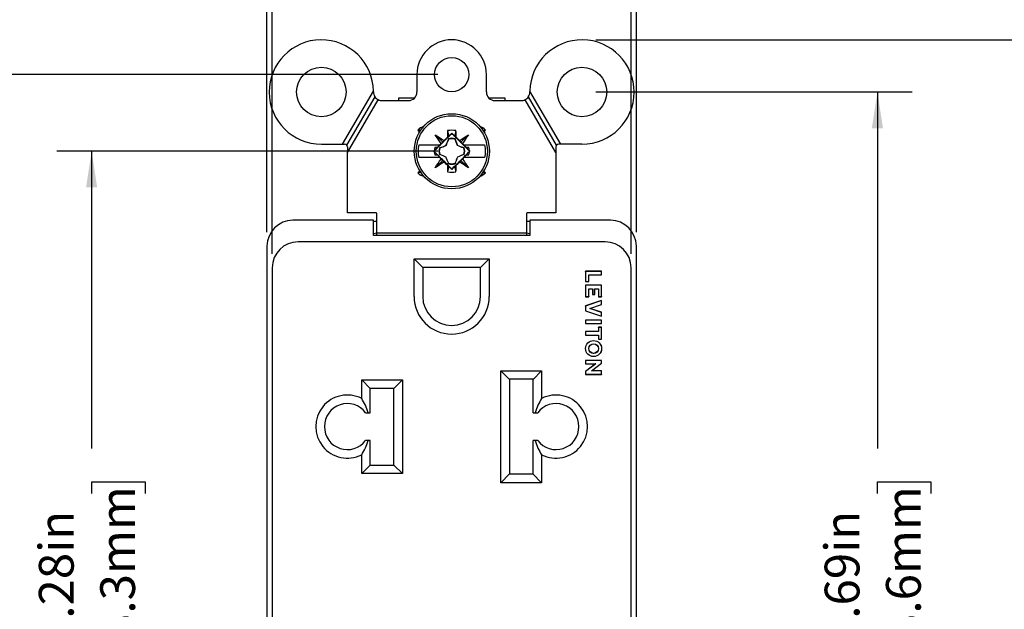
# Model space of a CAD drawing. Units: inches. Extents: x 0 to 17, y 0 to 11.
# Drawn here: x 2.6 to 6.2, y 5.9 to 8 of the extents above; entities that cross this region are included whole.
import ezdxf

# ---------------------------------------------------------------- set-up
doc = ezdxf.new("R2010")
doc.units = ezdxf.units.IN
doc.header["$MEASUREMENT"] = 0
doc.layers.add('FORMAT', color=7, linetype='Continuous')
doc.styles.add('SLDTEXTSTYLE0', font='TXT', dxfattribs={"width": 0.605})
doc.dimstyles.new('SLDDIMSTYLE0', dxfattribs={"dimtxt": 0.125, "dimasz": 0.13, "dimexe": 0, "dimexo": 0.0625, "dimgap": 0.03125, "dimtad": 0, "dimrnd": 1e-09, "dimzin": 12, "dimdsep": 46, "dimtxsty": 'SLDTEXTSTYLE0', "dimsah": 1, "dimcen": 0.09, "dimadec": 0, "dimazin": 3, "dimtfac": 1, "dimtmove": 0, "dimatfit": 0, "dimfxl": 0, "dimfrac": 2, "dimtolj": 1, "dimtzin": 12, "dimarcsym": 0})
doc.dimstyles.new('SLDDIMSTYLE2', dxfattribs={"dimtxt": 0.125, "dimasz": 0.13, "dimexe": 0, "dimexo": 0.0625, "dimgap": 0.03125, "dimtad": 0, "dimrnd": 1e-09, "dimzin": 12, "dimdsep": 46, "dimtxsty": 'SLDTEXTSTYLE0', "dimsah": 1, "dimcen": 0.09, "dimadec": 0, "dimazin": 3, "dimtfac": 1, "dimtofl": 0, "dimtmove": 0, "dimatfit": 3, "dimfxl": 0, "dimfrac": 2, "dimtolj": 1, "dimtzin": 12, "dimarcsym": 0})

# ---------------------------------------------------------------- blocks, each defined once
blk = doc.blocks.new('_D')
at = {"layer": 'FORMAT', "color": 7}
for p, q in [((3.5574, 7.1663), (3.5574, 8.7967)), ((4.8474, 7.1663), (4.8474, 8.7967)), ((3.5574, 8.6717), (3.3074, 8.6717)), ((3.8907, 8.6715), (3.8477, 8.6715)), ((3.8477, 8.6715), (3.8477, 8.4797)), ((4.511, 8.6715), (4.554, 8.6715)), ((4.554, 8.6715), (4.554, 8.4797)), ((4.8474, 8.6717), (5.0974, 8.6717)), ((3.8477, 8.4797), (3.8907, 8.4797)), ((4.554, 8.4797), (4.511, 8.4797))]:
    blk.add_line(p, q, dxfattribs=at)
for points in [[(3.5574, 8.6717), (3.4274, 8.6917), (3.4274, 8.6517)], [(4.8474, 8.6717), (4.9774, 8.6517), (4.9774, 8.6917)]]:
    blk.add_solid(points, dxfattribs=at)
at = {"layer": 'FORMAT', "color": 7, "char_height": 0.125, "attachment_point": 1, "style": 'SLDTEXTSTYLE0'}
for s, insert in [('1.29in', (3.9669, 8.8613)), ('32.8mm', (3.8907, 8.6408))]:
    blk.add_mtext(s, dxfattribs=dict(at, insert=insert))
blk = doc.blocks.new('_D_1')
at = {"layer": 'FORMAT', "color": 7}
for p, q in [((3.5384, 7.2438), (3.5384, 9.3989)), ((4.8664, 7.2438), (4.8664, 9.3989)), ((3.5384, 9.2739), (3.2884, 9.2739)), ((3.8907, 9.2737), (3.8477, 9.2737)), ((3.8477, 9.2737), (3.8477, 9.0819)), ((4.511, 9.2737), (4.554, 9.2737)), ((4.554, 9.2737), (4.554, 9.0819)), ((4.8664, 9.2739), (5.1164, 9.2739)), ((3.8477, 9.0819), (3.8907, 9.0819)), ((4.554, 9.0819), (4.511, 9.0819))]:
    blk.add_line(p, q, dxfattribs=at)
for points in [[(3.5384, 9.2739), (3.4084, 9.2939), (3.4084, 9.2539)], [(4.8664, 9.2739), (4.9964, 9.2539), (4.9964, 9.2939)]]:
    blk.add_solid(points, dxfattribs=at)
at = {"layer": 'FORMAT', "color": 7, "char_height": 0.125, "attachment_point": 1, "style": 'SLDTEXTSTYLE0'}
for s, insert in [('1.33in', (3.9669, 9.4635)), ('33.7mm', (3.8907, 9.243))]:
    blk.add_mtext(s, dxfattribs=dict(at, insert=insert))
blk = doc.blocks.new('_D_4')
at = {"layer": 'FORMAT', "color": 7}
for p, q in [((4.153, 7.5349), (2.783, 7.5349)), ((2.908, 7.5349), (2.908, 6.4667)), ((2.9082, 6.3044), (2.9082, 6.3474)), ((2.9082, 6.3474), (3.1, 6.3474)), ((3.1, 6.3474), (3.1, 6.3044)), ((2.9082, 5.6841), (2.9082, 5.6412)), ((3.1, 5.6412), (3.1, 5.6841)), ((2.9082, 5.6412), (3.1, 5.6412)), ((2.908, 4.2641), (2.908, 5.5219)), ((4.1047, 4.2641), (2.783, 4.2641))]:
    blk.add_line(p, q, dxfattribs=at)
for points in [[(2.908, 7.5349), (2.888, 7.4049), (2.928, 7.4049)], [(2.908, 4.2641), (2.928, 4.3941), (2.888, 4.3941)]]:
    blk.add_solid(points, dxfattribs=at)
at = {"layer": 'FORMAT', "color": 7, "char_height": 0.125, "attachment_point": 1, "rotation": 90, "style": 'SLDTEXTSTYLE0'}
for s, insert in [('83.3mm', (2.9389, 5.6841)), ('3.28in', (2.7184, 5.7603))]:
    blk.add_mtext(s, dxfattribs=dict(at, insert=insert))
blk = doc.blocks.new('_D_5')
at = {"layer": 'FORMAT', "color": 7}
for p, q in [((4.1524, 7.8103), (2.0744, 7.8103)), ((2.1994, 7.8103), (2.1994, 6.4667)), ((2.1995, 6.3044), (2.1995, 6.3474)), ((2.1995, 6.3474), (2.3914, 6.3474)), ((2.3914, 6.3474), (2.3914, 6.3044)), ((2.1995, 5.6841), (2.1995, 5.6412)), ((2.3914, 5.6412), (2.3914, 5.6841)), ((2.1995, 5.6412), (2.3914, 5.6412)), ((2.1994, 3.9983), (2.1994, 5.5219)), ((4.1524, 3.9983), (2.0744, 3.9983))]:
    blk.add_line(p, q, dxfattribs=at)
for points in [[(2.1994, 7.8103), (2.1794, 7.6803), (2.2194, 7.6803)], [(2.1994, 3.9983), (2.2194, 4.1283), (2.1794, 4.1283)]]:
    blk.add_solid(points, dxfattribs=at)
at = {"layer": 'FORMAT', "color": 7, "char_height": 0.125, "attachment_point": 1, "rotation": 90, "style": 'SLDTEXTSTYLE0'}
for s, insert in [('96.8mm', (2.2302, 5.6841)), ('3.81in', (2.0097, 5.7603))]:
    blk.add_mtext(s, dxfattribs=dict(at, insert=insert))
blk = doc.blocks.new('_D_6')
at = {"layer": 'FORMAT', "color": 7}
for p, q in [((4.7209, 7.7478), (5.8581, 7.7478)), ((5.7331, 7.7478), (5.7331, 6.4667)), ((5.7333, 6.3044), (5.7333, 6.3474)), ((5.7333, 6.3474), (5.9251, 6.3474)), ((5.9251, 6.3474), (5.9251, 6.3044)), ((5.7333, 5.6841), (5.7333, 5.6412)), ((5.9251, 5.6412), (5.9251, 5.6841)), ((5.7333, 5.6412), (5.9251, 5.6412)), ((5.7331, 4.0608), (5.7331, 5.5219)), ((4.7209, 4.0608), (5.8581, 4.0608))]:
    blk.add_line(p, q, dxfattribs=at)
for points in [[(5.7331, 7.7478), (5.7131, 7.6178), (5.7531, 7.6178)], [(5.7331, 4.0608), (5.7531, 4.1908), (5.7131, 4.1908)]]:
    blk.add_solid(points, dxfattribs=at)
at = {"layer": 'FORMAT', "color": 7, "char_height": 0.125, "attachment_point": 1, "rotation": 90, "style": 'SLDTEXTSTYLE0'}
for s, insert in [('93.6mm', (5.764, 5.6841)), ('3.69in', (5.5435, 5.7603))]:
    blk.add_mtext(s, dxfattribs=dict(at, insert=insert))
blk = doc.blocks.new('_D_7')
at = {"layer": 'FORMAT', "color": 7}
for p, q in [((4.7209, 7.9353), (6.5667, 7.9353)), ((6.4417, 7.9353), (6.4417, 6.5145)), ((6.4419, 6.3522), (6.4419, 6.3952)), ((6.4419, 6.3952), (6.6338, 6.3952)), ((6.6338, 6.3952), (6.6338, 6.3522)), ((6.4419, 5.6364), (6.4419, 5.5934)), ((6.6338, 5.5934), (6.6338, 5.6364)), ((6.4419, 5.5934), (6.6338, 5.5934)), ((6.4417, 3.8733), (6.4417, 5.4741)), ((4.7209, 3.8733), (6.5667, 3.8733))]:
    blk.add_line(p, q, dxfattribs=at)
for points in [[(6.4417, 7.9353), (6.4217, 7.8053), (6.4617, 7.8053)], [(6.4417, 3.8733), (6.4617, 4.0033), (6.4217, 4.0033)]]:
    blk.add_solid(points, dxfattribs=at)
at = {"layer": 'FORMAT', "color": 7, "char_height": 0.125, "attachment_point": 1, "rotation": 90, "style": 'SLDTEXTSTYLE0'}
for s, insert in [('103.2mm', (6.4726, 5.6364)), ('4.06in', (6.2521, 5.7603))]:
    blk.add_mtext(s, dxfattribs=dict(at, insert=insert))

msp = doc.modelspace()

# ---------------------------------------------------------------- linework, layer by layer
at = {"color": 7, "linetype": 'Continuous', "lineweight": 25}
for p, q in [((4.0774, 7.8103), (4.0774, 7.7478)), ((4.3274, 7.7478), (4.3274, 7.8103)), ((3.8101, 7.5603), (3.9214, 7.7509)), ((3.8252, 7.5565), (3.9268, 7.7304)), ((3.8274, 7.5306), (3.9382, 7.7202)), ((4.0117, 7.7261), (4.0117, 7.7168)), ((4.0686, 7.7261), (4.0117, 7.7261)), ((4.3942, 7.7261), (4.3363, 7.7261)), ((4.3942, 7.7168), (4.3942, 7.7261)), ((4.5774, 7.5306), (4.4666, 7.7202)), ((4.5796, 7.5565), (4.4781, 7.7304)), ((4.5948, 7.5603), (4.4835, 7.7509)), ((3.9524, 7.7168), (4.0464, 7.7168)), ((4.3584, 7.7168), (4.4524, 7.7168)), ((4.081, 7.6112), (4.0875, 7.6048)), ((4.0911, 7.6103), (4.081, 7.6112)), ((4.3131, 7.6102), (4.3238, 7.6112)), ((4.318, 7.6054), (4.3238, 7.6112)), ((4.1703, 7.5675), (4.1435, 7.5943)), ((4.1871, 7.5854), (4.1908, 7.5873)), ((4.191, 7.5783), (4.1908, 7.5797)), ((4.1911, 7.5766), (4.1909, 7.5768)), ((4.203, 7.6003), (4.203, 7.5993)), ((4.2148, 7.5766), (4.215, 7.5768)), ((4.2149, 7.5783), (4.2151, 7.5797)), ((4.2151, 7.5873), (4.2189, 7.5854)), ((4.2356, 7.5675), (4.2624, 7.5943)), ((3.7339, 7.5603), (3.8101, 7.5603)), ((3.8101, 7.5603), (3.8174, 7.5603)), ((3.8274, 7.5503), (3.8274, 7.5306)), ((4.1512, 7.5484), (4.1414, 7.5482)), ((4.1506, 7.547), (4.1512, 7.5484)), ((4.1512, 7.5484), (4.1602, 7.5574)), ((4.1596, 7.5468), (4.1581, 7.547)), ((4.1612, 7.5467), (4.161, 7.5469)), ((4.1645, 7.5629), (4.1703, 7.5675)), ((4.1703, 7.5675), (4.1749, 7.5733)), ((4.1821, 7.5557), (4.182, 7.5558)), ((4.2238, 7.5557), (4.2239, 7.5558)), ((4.231, 7.5733), (4.2356, 7.5675)), ((4.2356, 7.5675), (4.2414, 7.5629)), ((4.2449, 7.5469), (4.2447, 7.5467)), ((4.2457, 7.5574), (4.2547, 7.5484)), ((4.2478, 7.547), (4.2463, 7.5468)), ((4.2547, 7.5484), (4.2553, 7.547)), ((4.2645, 7.5482), (4.2547, 7.5484)), ((4.5774, 7.5503), (4.5774, 7.5306)), ((4.5948, 7.5603), (4.5874, 7.5603)), ((4.6709, 7.5603), (4.5948, 7.5603)), ((3.8274, 7.3133), (3.8274, 7.5306)), ((4.1377, 7.5349), (4.14, 7.5372)), ((4.1385, 7.5349), (4.1377, 7.5349)), ((4.1377, 7.5349), (4.14, 7.5326)), ((4.1414, 7.5215), (4.1512, 7.5214)), ((4.1512, 7.5214), (4.1506, 7.5227)), ((4.1512, 7.5214), (4.1602, 7.5124)), ((4.1581, 7.5228), (4.1596, 7.5229)), ((4.161, 7.5228), (4.1612, 7.523)), ((4.1645, 7.5068), (4.1703, 7.5022)), ((4.182, 7.5139), (4.1821, 7.514)), ((4.2239, 7.5139), (4.2238, 7.514)), ((4.2414, 7.5068), (4.2356, 7.5022)), ((4.2449, 7.5228), (4.2447, 7.523)), ((4.2547, 7.5214), (4.2457, 7.5124)), ((4.2478, 7.5228), (4.2463, 7.5229)), ((4.2553, 7.5227), (4.2547, 7.5214)), ((4.2547, 7.5214), (4.2645, 7.5215)), ((4.2659, 7.5372), (4.2682, 7.5349)), ((4.2682, 7.5349), (4.2659, 7.5326)), ((4.2682, 7.5349), (4.2674, 7.5349)), ((4.5774, 7.5306), (4.5774, 7.3133)), ((4.1703, 7.5022), (4.1435, 7.4755)), ((4.1703, 7.5022), (4.1749, 7.4964)), ((4.1908, 7.4825), (4.1871, 7.4843)), ((4.1908, 7.49), (4.191, 7.4915)), ((4.1909, 7.4929), (4.1911, 7.4931)), ((4.203, 7.4694), (4.203, 7.4705)), ((4.215, 7.4929), (4.2148, 7.4931)), ((4.2151, 7.49), (4.2149, 7.4915)), ((4.2189, 7.4843), (4.2151, 7.4825)), ((4.2356, 7.5022), (4.231, 7.4964)), ((4.2356, 7.5022), (4.2624, 7.4755)), ((4.0879, 7.4643), (4.081, 7.4574)), ((4.0936, 7.4585), (4.081, 7.4574)), ((4.3116, 7.4585), (4.3238, 7.4574)), ((4.3238, 7.4574), (4.3176, 7.4636)), ((3.9324, 7.3133), (3.8274, 7.3133)), ((3.9324, 7.3123), (3.9324, 7.3133)), ((3.9324, 7.3123), (3.9324, 7.2403)), ((4.5774, 7.3133), (4.4724, 7.3133)), ((4.4724, 7.3133), (4.4724, 7.3123)), ((4.4724, 7.2403), (4.4724, 7.3123)), ((3.9214, 7.2868), (3.6314, 7.2868)), ((3.9214, 7.2318), (3.9214, 7.2868)), ((4.4834, 7.2868), (4.4834, 7.2318)), ((4.7734, 7.2868), (4.4834, 7.2868)), ((4.4834, 7.2318), (3.9214, 7.2318)), ((4.4724, 7.2403), (3.9324, 7.2403)), ((3.9324, 7.2403), (3.9324, 7.2317)), ((4.4724, 7.2318), (4.4724, 7.2403)), ((3.5384, 7.1938), (3.5384, 4.6148)), ((4.7544, 7.2093), (3.6504, 7.2093)), ((4.8664, 4.6148), (4.8664, 7.1938)), ((3.5574, 7.1163), (3.5574, 4.6923)), ((4.0674, 7.0128), (4.0674, 7.1478)), ((4.0674, 7.1478), (4.3374, 7.1478)), ((4.0984, 7.1168), (4.0674, 7.1478)), ((4.3064, 7.1168), (4.0984, 7.1168)), ((4.0984, 7.1168), (4.0984, 7.0128)), ((4.3064, 7.1168), (4.3374, 7.1478)), ((4.3064, 7.0128), (4.3064, 7.1168)), ((4.3374, 7.1478), (4.3374, 7.0128)), ((4.8474, 4.6923), (4.8474, 7.1163)), ((4.6839, 7.1033), (4.6838, 7.1035)), ((4.7416, 7.1035), (4.6838, 7.1035)), ((4.6838, 7.1035), (4.6838, 7.0665)), ((4.6839, 7.1033), (4.6839, 7.0667)), ((4.7414, 7.1033), (4.6839, 7.1033)), ((4.6952, 7.0908), (4.6953, 7.0906)), ((4.6952, 7.0908), (4.7414, 7.0908)), ((4.6952, 7.0667), (4.6952, 7.0908)), ((4.6953, 7.0906), (4.7416, 7.0906)), ((4.6953, 7.0665), (4.6953, 7.0906)), ((4.7414, 7.1033), (4.7416, 7.1035)), ((4.7414, 7.0908), (4.7414, 7.1033)), ((4.7414, 7.0908), (4.7416, 7.0906)), ((4.7416, 7.0906), (4.7416, 7.1035)), ((4.6839, 7.0667), (4.6838, 7.0665)), ((4.6838, 7.0665), (4.6953, 7.0665)), ((4.6839, 7.0532), (4.6838, 7.0534)), ((4.7416, 7.0534), (4.6838, 7.0534)), ((4.6838, 7.0534), (4.6838, 7.0122)), ((4.6839, 7.0667), (4.6952, 7.0667)), ((4.7414, 7.0532), (4.6839, 7.0532)), ((4.6839, 7.0532), (4.6839, 7.0124)), ((4.6952, 7.0667), (4.6953, 7.0665)), ((4.7414, 7.0532), (4.7416, 7.0534)), ((4.7414, 7.0124), (4.7414, 7.0532)), ((4.7416, 7.0122), (4.7416, 7.0534)), ((4.6839, 7.0124), (4.6838, 7.0122)), ((4.6838, 7.0122), (4.6953, 7.0122)), ((4.6839, 7.0124), (4.6952, 7.0124)), ((4.6952, 7.0124), (4.6952, 7.0407)), ((4.6952, 7.0407), (4.6953, 7.0406)), ((4.6952, 7.0407), (4.7089, 7.0407)), ((4.6952, 7.0124), (4.6953, 7.0122)), ((4.6953, 7.0122), (4.6953, 7.0406)), ((4.6953, 7.0406), (4.7088, 7.0406)), ((4.7089, 7.0407), (4.7088, 7.0406)), ((4.7088, 7.0406), (4.7088, 7.0201)), ((4.7089, 7.0203), (4.7088, 7.0201)), ((4.7088, 7.0201), (4.7166, 7.0201)), ((4.7089, 7.0407), (4.7089, 7.0203)), ((4.7089, 7.0203), (4.7164, 7.0203)), ((4.7164, 7.0203), (4.7164, 7.0407)), ((4.7164, 7.0407), (4.7166, 7.0406)), ((4.7164, 7.0407), (4.7302, 7.0407)), ((4.7164, 7.0203), (4.7166, 7.0201)), ((4.7166, 7.0201), (4.7166, 7.0406)), ((4.7166, 7.0406), (4.73, 7.0406)), ((4.7302, 7.0407), (4.73, 7.0406)), ((4.73, 7.0406), (4.73, 7.0122)), ((4.7302, 7.0124), (4.73, 7.0122)), ((4.73, 7.0122), (4.7416, 7.0122)), ((4.7302, 7.0407), (4.7302, 7.0124)), ((4.7302, 7.0124), (4.7414, 7.0124)), ((4.7414, 7.0124), (4.7416, 7.0122)), ((4.7416, 6.9982), (4.6838, 6.9788)), ((4.6839, 6.9787), (4.6838, 6.9788)), ((4.6838, 6.9788), (4.6838, 6.9615)), ((4.7414, 6.998), (4.6839, 6.9787)), ((4.6839, 6.9787), (4.6839, 6.9617)), ((4.6986, 6.9702), (4.7414, 6.9845)), ((4.6991, 6.9702), (4.7416, 6.9844)), ((4.7414, 6.998), (4.7416, 6.9982)), ((4.7414, 6.9845), (4.7414, 6.998)), ((4.7414, 6.9845), (4.7416, 6.9844)), ((4.7416, 6.9844), (4.7416, 6.9982)), ((4.6839, 6.9617), (4.6838, 6.9615)), ((4.6838, 6.9615), (4.7416, 6.9422)), ((4.6839, 6.9617), (4.7414, 6.9424)), ((4.7414, 6.9558), (4.6986, 6.9702)), ((4.6986, 6.9702), (4.6991, 6.9702)), ((4.7416, 6.956), (4.6991, 6.9702)), ((4.7414, 6.9558), (4.7416, 6.956)), ((4.7414, 6.9424), (4.7414, 6.9558)), ((4.7414, 6.9424), (4.7416, 6.9422)), ((4.7416, 6.9422), (4.7416, 6.956)), ((4.6839, 6.928), (4.6838, 6.9282)), ((4.7416, 6.9282), (4.6838, 6.9282)), ((4.6838, 6.9282), (4.6838, 6.9153)), ((4.6839, 6.9155), (4.6838, 6.9153)), ((4.6838, 6.9153), (4.7416, 6.9153)), ((4.6839, 6.928), (4.6839, 6.9155)), ((4.7414, 6.928), (4.6839, 6.928)), ((4.6839, 6.9155), (4.7414, 6.9155)), ((4.7414, 6.928), (4.7416, 6.9282)), ((4.7414, 6.9155), (4.7414, 6.928)), ((4.7414, 6.9155), (4.7416, 6.9153)), ((4.7416, 6.9153), (4.7416, 6.9282)), ((4.6839, 6.887), (4.6838, 6.8872)), ((4.73, 6.8872), (4.6838, 6.8872)), ((4.6838, 6.8872), (4.6838, 6.8744)), ((4.6839, 6.8745), (4.6838, 6.8744)), ((4.6838, 6.8744), (4.73, 6.8744)), ((4.7302, 6.887), (4.6839, 6.887)), ((4.6839, 6.887), (4.6839, 6.8745)), ((4.6839, 6.8745), (4.7302, 6.8745)), ((4.7302, 6.902), (4.73, 6.9022)), ((4.7416, 6.9022), (4.73, 6.9022)), ((4.73, 6.9022), (4.73, 6.8872)), ((4.7302, 6.887), (4.73, 6.8872)), ((4.7302, 6.8745), (4.73, 6.8744)), ((4.73, 6.8744), (4.73, 6.8594)), ((4.7414, 6.902), (4.7302, 6.902)), ((4.7302, 6.902), (4.7302, 6.887)), ((4.7302, 6.8745), (4.7302, 6.8595)), ((4.7414, 6.902), (4.7416, 6.9022)), ((4.7414, 6.8595), (4.7414, 6.902)), ((4.7416, 6.8594), (4.7416, 6.9022)), ((4.7302, 6.8595), (4.73, 6.8594)), ((4.73, 6.8594), (4.7416, 6.8594)), ((4.7302, 6.8595), (4.7414, 6.8595)), ((4.7414, 6.8595), (4.7416, 6.8594)), ((4.6839, 6.7832), (4.6838, 6.7834)), ((4.7416, 6.7834), (4.6838, 6.7834)), ((4.6838, 6.7834), (4.6838, 6.7706)), ((4.6839, 6.7707), (4.6838, 6.7706)), ((4.6838, 6.7706), (4.7198, 6.7706)), ((4.7198, 6.7706), (4.6838, 6.7439)), ((4.7414, 6.7832), (4.6839, 6.7832)), ((4.6839, 6.7832), (4.6839, 6.7707)), ((4.6839, 6.7707), (4.7203, 6.7707)), ((4.7203, 6.7707), (4.6839, 6.7438)), ((4.7052, 6.7458), (4.7414, 6.7729)), ((4.7056, 6.746), (4.7416, 6.7728)), ((4.7203, 6.7707), (4.7198, 6.7706)), ((4.7414, 6.7832), (4.7416, 6.7834)), ((4.7414, 6.7729), (4.7414, 6.7832)), ((4.7414, 6.7729), (4.7416, 6.7728)), ((4.7416, 6.7728), (4.7416, 6.7834)), ((4.3789, 6.3438), (4.3789, 6.7458)), ((4.3789, 6.7458), (4.5259, 6.7458)), ((4.4099, 6.7148), (4.3789, 6.7458)), ((4.4949, 6.7148), (4.5259, 6.7458)), ((4.5259, 6.7458), (4.5259, 6.6464)), ((4.6839, 6.7438), (4.6838, 6.7439)), ((4.6838, 6.7439), (4.6838, 6.7331)), ((4.6839, 6.7333), (4.6838, 6.7331)), ((4.6838, 6.7331), (4.7416, 6.7331)), ((4.6839, 6.7438), (4.6839, 6.7333)), ((4.6839, 6.7333), (4.7414, 6.7333)), ((4.7052, 6.7458), (4.7056, 6.746)), ((4.7414, 6.7458), (4.7052, 6.7458)), ((4.7416, 6.746), (4.7056, 6.746)), ((4.7414, 6.7458), (4.7416, 6.746)), ((4.7414, 6.7333), (4.7414, 6.7458)), ((4.7414, 6.7333), (4.7416, 6.7331)), ((4.7416, 6.7331), (4.7416, 6.746)), ((3.8789, 6.7133), (4.0259, 6.7133)), ((3.8789, 6.6464), (3.8789, 6.7133)), ((3.8789, 6.7133), (3.9099, 6.6823)), ((3.9949, 6.6823), (4.0259, 6.7133)), ((4.0259, 6.7133), (4.0259, 6.3763)), ((4.4949, 6.7153), (4.4099, 6.7153)), ((4.4099, 6.7148), (4.4099, 6.7153)), ((4.4099, 6.7148), (4.4099, 6.3753)), ((4.4949, 6.7148), (4.4949, 6.7153)), ((4.4949, 6.5953), (4.4949, 6.7148)), ((3.9099, 6.5953), (3.9099, 6.6823)), ((3.9949, 6.6823), (3.9099, 6.6823)), ((3.9949, 6.4073), (3.9949, 6.6823)), ((3.9024, 6.5953), (3.9099, 6.5953)), ((4.4949, 6.5953), (4.5025, 6.5953)), ((3.9099, 6.4953), (3.9024, 6.4953)), ((3.9099, 6.4073), (3.9099, 6.4953)), ((4.4949, 6.3753), (4.4949, 6.4953)), ((4.5025, 6.4953), (4.4949, 6.4953)), ((3.8789, 6.3763), (3.8789, 6.4442)), ((4.5259, 6.4442), (4.5259, 6.3438)), ((3.9099, 6.4073), (3.8789, 6.3763)), ((4.0259, 6.3763), (3.8789, 6.3763)), ((3.9099, 6.4073), (3.9949, 6.4073)), ((3.9949, 6.4073), (4.0259, 6.3763)), ((4.4104, 6.3753), (4.3789, 6.3438)), ((4.4099, 6.3753), (4.4104, 6.3753)), ((4.4104, 6.3753), (4.4944, 6.3753)), ((4.4944, 6.3753), (4.5259, 6.3438)), ((4.4944, 6.3753), (4.4949, 6.3753)), ((4.5259, 6.3438), (4.3789, 6.3438))]:
    msp.add_line(p, q, dxfattribs=at)
at = {"color": 7, "linetype": 'Continuous', "lineweight": 25, "flags": 128}
for points in [[(3.9324, 7.2823), (3.9246, 7.2819), (3.9214, 7.2815)], [(4.4834, 7.2815), (4.4803, 7.2819), (4.4724, 7.2823)]]:
    msp.add_lwpolyline(points, dxfattribs=at)
at = {"color": 7, "linetype": 'Continuous', "lineweight": 25}
for centre, radius in [((4.2024, 7.8103), 0.0615), ((3.7339, 7.7478), 0.089), ((4.6709, 7.7478), 0.089), ((4.203, 7.5349), 0.135), ((4.203, 7.5349), 0.1278), ((4.7127, 6.8258), 0.0289), ((4.7127, 6.8258), 0.0287), ((4.7127, 6.8258), 0.0175), ((4.7127, 6.8258), 0.0173)]:
    msp.add_circle(centre, radius, dxfattribs=at)
for centre, radius, start, end in [((3.7339, 7.7478), 0.1875, 0.9509, 270), ((4.2024, 7.8103), 0.125, 0, 180), ((4.6709, 7.7478), 0.1875, 270, 179.0491), ((3.7339, 7.7478), 0.1875, 0, 0.9509), ((3.9524, 7.7478), 0.031, 180, 214.1808), ((3.9524, 7.7478), 0.031, 214.1808, 242.7423), ((3.9524, 7.7478), 0.031, 242.7423, 270), ((4.0464, 7.7478), 0.031, 270, 0), ((4.3584, 7.7478), 0.031, 180, 270), ((4.4524, 7.7478), 0.031, 270, 297.2577), ((4.4524, 7.7478), 0.031, 297.2577, 325.8192), ((4.4524, 7.7478), 0.031, 325.8192, 0), ((4.6709, 7.7478), 0.1875, 179.0491, 180), ((4.1199, 7.5723), 0.055, 109.314, 135), ((4.2849, 7.5723), 0.055, 45, 68.9982), ((4.203, 7.5349), 0.0755, 78.5505, 101.4495), ((4.203, 7.5349), 0.0464, 74.8861, 105.1139), ((4.203, 7.5349), 0.045, 74.638, 105.362), ((3.8174, 7.5503), 0.01, 38.6653, 90), ((3.8174, 7.5503), 0.01, 0, 38.6653), ((4.203, 7.5349), 0.063, 167.752, 177.9033), ((4.203, 7.5349), 0.0464, 164.8861, 195.1139), ((4.203, 7.5349), 0.045, 164.638, 195.362), ((4.203, 7.5349), 0.045, 344.638, 15.362), ((4.203, 7.5349), 0.0464, 344.8861, 15.1139), ((4.203, 7.5349), 0.063, 2.0967, 12.248), ((4.5874, 7.5503), 0.01, 141.3347, 180), ((4.5874, 7.5503), 0.01, 90, 141.3347), ((4.203, 7.5349), 0.063, 182.0967, 192.248), ((4.203, 7.5349), 0.063, 347.752, 357.9033), ((4.203, 7.5349), 0.0464, 254.8861, 285.1139), ((4.203, 7.5349), 0.045, 254.638, 285.362), ((4.1199, 7.4963), 0.055, 225, 252.2671), ((4.203, 7.5349), 0.0755, 258.5505, 281.4495), ((4.2849, 7.4963), 0.055, 289.3609, 315), ((3.6314, 7.1938), 0.093, 90, 180), ((4.7734, 7.1938), 0.093, 0, 90), ((3.9324, 7.2103), 0.03, 90, 111.5102), ((4.4724, 7.2103), 0.03, 68.4898, 90), ((3.6504, 7.1163), 0.093, 90, 180), ((4.7544, 7.1163), 0.093, 0, 90), ((4.2024, 7.0128), 0.135, 180, 0), ((4.2024, 7.0128), 0.104, 180, 0), ((3.8274, 6.5453), 0.1135, 63.0158, 296.9842), ((4.5774, 6.5453), 0.1135, 243.0158, 116.9842), ((3.8274, 6.5453), 0.0825, 37.3052, 322.6948), ((4.5774, 6.5453), 0.0825, 217.3052, 142.6948)]:
    msp.add_arc(centre, radius, start, end, dxfattribs=at)
for points, knots in [([(4.203, 7.5993), (4.1979, 7.5941), (4.1927, 7.5888), (4.1847, 7.5807), (4.182, 7.578), (4.1765, 7.5725), (4.1737, 7.5696), (4.1599, 7.5558), (4.149, 7.5451), (4.1385, 7.5349)], [0, 0, 0, 0, 0.25, 0.25, 0.375, 0.375, 0.5, 0.5, 1, 1, 1, 1]), ([(4.2674, 7.5349), (4.2569, 7.5451), (4.2463, 7.5555), (4.2294, 7.5724), (4.2239, 7.5779), (4.2133, 7.5887), (4.2081, 7.594), (4.203, 7.5993)], [0, 0, 0, 0, 0.5, 0.5, 0.75, 0.75, 1, 1, 1, 1]), ([(4.0851, 7.5574), (4.0961, 7.5574), (4.1079, 7.5574), (4.1325, 7.5574), (4.1455, 7.5574), (4.159, 7.5574)], [0, 0, 0, 0, 0.5, 0.5, 1, 1, 1, 1]), ([(4.2469, 7.5574), (4.2604, 7.5574), (4.2732, 7.5574), (4.2979, 7.5574), (4.3098, 7.5574), (4.3208, 7.5574)], [0, 0, 0, 0, 0.5, 0.5, 1, 1, 1, 1]), ([(4.159, 7.5124), (4.1455, 7.5124), (4.1327, 7.5124), (4.108, 7.5124), (4.0961, 7.5124), (4.0851, 7.5124)], [0, 0, 0, 0, 0.5, 0.5, 1, 1, 1, 1]), ([(4.1385, 7.5349), (4.149, 7.5247), (4.1596, 7.5142), (4.1765, 7.4973), (4.182, 7.4918), (4.1926, 7.481), (4.1978, 7.4757), (4.203, 7.4705)], [0, 0, 0, 0, 0.5, 0.5, 0.75, 0.75, 1, 1, 1, 1]), ([(4.203, 7.4705), (4.208, 7.4757), (4.2132, 7.4809), (4.2212, 7.489), (4.2239, 7.4917), (4.2294, 7.4973), (4.2322, 7.5001), (4.246, 7.5139), (4.2569, 7.5246), (4.2674, 7.5349)], [0, 0, 0, 0, 0.25, 0.25, 0.375, 0.375, 0.5, 0.5, 1, 1, 1, 1]), ([(4.3208, 7.5124), (4.3098, 7.5124), (4.298, 7.5124), (4.2734, 7.5124), (4.2604, 7.5124), (4.2469, 7.5124)], [0, 0, 0, 0, 0.5, 0.5, 1, 1, 1, 1])]:
    msp.add_open_spline(points, degree=3, knots=knots, dxfattribs=at)
for points in [[(4.1435, 7.5943), (4.1538, 7.5878), (4.1643, 7.5808), (4.1749, 7.5733)], [(4.1645, 7.5629), (4.157, 7.5735), (4.15, 7.584), (4.1435, 7.5943)], [(4.1749, 7.5733), (4.179, 7.5774), (4.183, 7.5814), (4.1871, 7.5854)], [(4.182, 7.5558), (4.1852, 7.5631), (4.1881, 7.57), (4.1909, 7.5768)], [(4.1911, 7.5766), (4.1882, 7.5698), (4.1853, 7.5629), (4.1821, 7.5557)], [(4.188, 7.6089), (4.1876, 7.6012), (4.1873, 7.5934), (4.1871, 7.5854)], [(4.188, 7.6089), (4.1889, 7.6017), (4.1898, 7.5945), (4.1908, 7.5873)], [(4.1908, 7.5873), (4.1953, 7.592), (4.1992, 7.5962), (4.203, 7.6003)], [(4.1909, 7.5768), (4.1909, 7.5778), (4.1909, 7.5787), (4.1908, 7.5797)], [(4.191, 7.5783), (4.191, 7.5777), (4.1911, 7.5772), (4.1911, 7.5766)], [(4.203, 7.6003), (4.2067, 7.5962), (4.2106, 7.592), (4.2151, 7.5873)], [(4.2148, 7.5766), (4.2148, 7.5772), (4.2149, 7.5777), (4.2149, 7.5783)], [(4.2238, 7.5557), (4.2206, 7.5629), (4.2177, 7.5698), (4.2148, 7.5766)], [(4.2151, 7.5797), (4.215, 7.5787), (4.215, 7.5778), (4.215, 7.5768)], [(4.215, 7.5768), (4.2178, 7.57), (4.2207, 7.5631), (4.2239, 7.5558)], [(4.2151, 7.5873), (4.2161, 7.5945), (4.217, 7.6017), (4.2179, 7.6089)], [(4.2189, 7.5854), (4.2186, 7.5934), (4.2183, 7.6012), (4.2179, 7.6089)], [(4.2189, 7.5854), (4.2229, 7.5814), (4.2269, 7.5774), (4.231, 7.5733)], [(4.231, 7.5733), (4.2416, 7.5808), (4.2521, 7.5878), (4.2624, 7.5943)], [(4.2624, 7.5943), (4.2559, 7.584), (4.2489, 7.5735), (4.2414, 7.5629)], [(4.0851, 7.5124), (4.0822, 7.5274), (4.0822, 7.5424), (4.0851, 7.5574)], [(4.14, 7.5372), (4.1433, 7.5402), (4.1467, 7.5434), (4.1506, 7.547)], [(4.1506, 7.547), (4.1475, 7.5474), (4.1444, 7.5478), (4.1414, 7.5482)], [(4.1581, 7.547), (4.1591, 7.5469), (4.1601, 7.5469), (4.161, 7.5469)], [(4.159, 7.5574), (4.1608, 7.5592), (4.1626, 7.5611), (4.1645, 7.5629)], [(4.1596, 7.5468), (4.1601, 7.5468), (4.1606, 7.5468), (4.1612, 7.5467)], [(4.161, 7.5469), (4.1678, 7.5497), (4.1747, 7.5526), (4.182, 7.5558)], [(4.1821, 7.5557), (4.1749, 7.5525), (4.168, 7.5496), (4.1612, 7.5467)], [(4.2447, 7.5467), (4.2379, 7.5496), (4.231, 7.5525), (4.2238, 7.5557)], [(4.2449, 7.5469), (4.2381, 7.5497), (4.2312, 7.5526), (4.2239, 7.5558)], [(4.2414, 7.5629), (4.2433, 7.5611), (4.2451, 7.5592), (4.2469, 7.5574)], [(4.2463, 7.5468), (4.2458, 7.5468), (4.2453, 7.5468), (4.2447, 7.5467)], [(4.2449, 7.5469), (4.2459, 7.5469), (4.2468, 7.5469), (4.2478, 7.547)], [(4.2553, 7.547), (4.2584, 7.5474), (4.2615, 7.5478), (4.2645, 7.5482)], [(4.2553, 7.547), (4.2592, 7.5434), (4.2626, 7.5402), (4.2659, 7.5372)], [(4.3208, 7.5574), (4.3237, 7.5424), (4.3237, 7.5274), (4.3208, 7.5124)], [(4.1506, 7.5227), (4.1467, 7.5263), (4.1433, 7.5295), (4.14, 7.5326)], [(4.1506, 7.5227), (4.1475, 7.5223), (4.1444, 7.5219), (4.1414, 7.5215)], [(4.1435, 7.4755), (4.15, 7.4857), (4.157, 7.4962), (4.1645, 7.5068)], [(4.161, 7.5228), (4.1601, 7.5228), (4.1591, 7.5228), (4.1581, 7.5228)], [(4.1645, 7.5068), (4.1626, 7.5087), (4.1608, 7.5105), (4.159, 7.5124)], [(4.1612, 7.523), (4.1606, 7.523), (4.1601, 7.523), (4.1596, 7.5229)], [(4.182, 7.5139), (4.1747, 7.5171), (4.1678, 7.52), (4.161, 7.5228)], [(4.1821, 7.514), (4.1749, 7.5172), (4.168, 7.5201), (4.1612, 7.523)], [(4.1909, 7.4929), (4.1881, 7.4997), (4.1852, 7.5066), (4.182, 7.5139)], [(4.1911, 7.4931), (4.1882, 7.4999), (4.1853, 7.5068), (4.1821, 7.514)], [(4.2238, 7.514), (4.2206, 7.5068), (4.2177, 7.4999), (4.2148, 7.4931)], [(4.2239, 7.5139), (4.2207, 7.5066), (4.2178, 7.4997), (4.215, 7.4929)], [(4.2447, 7.523), (4.2379, 7.5201), (4.231, 7.5172), (4.2238, 7.514)], [(4.2449, 7.5228), (4.2381, 7.52), (4.2312, 7.5171), (4.2239, 7.5139)], [(4.2469, 7.5124), (4.2451, 7.5105), (4.2433, 7.5087), (4.2414, 7.5068)], [(4.2414, 7.5068), (4.2489, 7.4962), (4.2559, 7.4857), (4.2624, 7.4755)], [(4.2463, 7.5229), (4.2458, 7.523), (4.2453, 7.523), (4.2447, 7.523)], [(4.2478, 7.5228), (4.2468, 7.5228), (4.2459, 7.5228), (4.2449, 7.5228)], [(4.2659, 7.5326), (4.2626, 7.5295), (4.2592, 7.5263), (4.2553, 7.5227)], [(4.2553, 7.5227), (4.2584, 7.5223), (4.2615, 7.5219), (4.2645, 7.5215)], [(4.1749, 7.4964), (4.1643, 7.4889), (4.1538, 7.482), (4.1435, 7.4755)], [(4.1871, 7.4843), (4.183, 7.4883), (4.179, 7.4923), (4.1749, 7.4964)], [(4.1871, 7.4843), (4.1873, 7.4763), (4.1876, 7.4685), (4.188, 7.4608)], [(4.1908, 7.4825), (4.1898, 7.4752), (4.1889, 7.468), (4.188, 7.4608)], [(4.1908, 7.49), (4.1909, 7.491), (4.1909, 7.492), (4.1909, 7.4929)], [(4.203, 7.4694), (4.1992, 7.4735), (4.1953, 7.4777), (4.1908, 7.4825)], [(4.191, 7.4915), (4.191, 7.492), (4.1911, 7.4925), (4.1911, 7.4931)], [(4.2151, 7.4825), (4.2106, 7.4777), (4.2067, 7.4735), (4.203, 7.4694)], [(4.2148, 7.4931), (4.2148, 7.4925), (4.2149, 7.492), (4.2149, 7.4915)], [(4.215, 7.4929), (4.215, 7.492), (4.215, 7.491), (4.2151, 7.49)], [(4.2179, 7.4608), (4.217, 7.468), (4.2161, 7.4752), (4.2151, 7.4825)], [(4.2179, 7.4608), (4.2183, 7.4685), (4.2186, 7.4763), (4.2189, 7.4843)], [(4.231, 7.4964), (4.2269, 7.4923), (4.2229, 7.4883), (4.2189, 7.4843)], [(4.2624, 7.4755), (4.2521, 7.482), (4.2416, 7.4889), (4.231, 7.4964)], [(3.9024, 6.5953), (3.8966, 6.6142), (3.8884, 6.631), (3.8789, 6.6464)], [(4.5259, 6.6464), (4.5164, 6.6309), (4.5083, 6.6142), (4.5025, 6.5953)], [(3.8931, 6.5953), (3.8962, 6.5953), (3.8993, 6.5953), (3.9024, 6.5953)], [(4.5025, 6.5953), (4.5056, 6.5953), (4.5087, 6.5953), (4.5118, 6.5953)], [(3.8789, 6.4442), (3.8884, 6.4597), (3.8966, 6.4764), (3.9024, 6.4953)], [(3.9024, 6.4953), (3.8993, 6.4953), (3.8962, 6.4953), (3.8931, 6.4953)], [(4.5025, 6.4953), (4.5082, 6.4764), (4.5164, 6.4596), (4.5259, 6.4442)], [(4.5118, 6.4953), (4.5087, 6.4953), (4.5056, 6.4953), (4.5025, 6.4953)]]:
    msp.add_open_spline(points, degree=3, dxfattribs=at)

# ---------------------------------------------------------------- dimensions: what is measured, and where the dimension line sits
at = {"layer": 'FORMAT', "color": 7}
for base, p1, p2, picture, middle in [((4.8664, 9.2739), (3.5384, 7.1938), (4.8664, 7.1938), '_D_1', (4.2009, 9.2739)), ((4.8474, 8.6717), (3.5574, 7.1163), (4.8474, 7.1163), '_D', (4.2009, 8.6717))]:
    dim = msp.add_linear_dim(base=base, p1=p1, p2=p2, dimstyle='SLDDIMSTYLE0', dxfattribs=at)
    dim.commit()
    dim.dimension.update_dxf_attribs({"geometry": picture, "text_midpoint": middle, "dimtype": 160})
for base, p1, p2, picture, middle in [((6.4417, 3.8733), (4.6709, 7.9353), (4.6709, 3.8733), '_D_7', (6.4417, 5.9943)), ((2.1994, 3.9983), (4.2024, 7.8103), (4.2024, 3.9983), '_D_5', (2.1994, 5.9943)), ((5.7331, 4.0608), (4.6709, 7.7478), (4.6709, 4.0608), '_D_6', (5.7331, 5.9943)), ((2.908, 4.2641), (4.203, 7.5349), (4.1547, 4.2641), '_D_4', (2.908, 5.9943))]:
    dim = msp.add_linear_dim(base=base, p1=p1, p2=p2, angle=90, dimstyle='SLDDIMSTYLE2', dxfattribs=at)
    dim.commit()
    dim.dimension.update_dxf_attribs({"geometry": picture, "text_midpoint": middle, "dimtype": 160})

doc.saveas('drawing.dxf')
